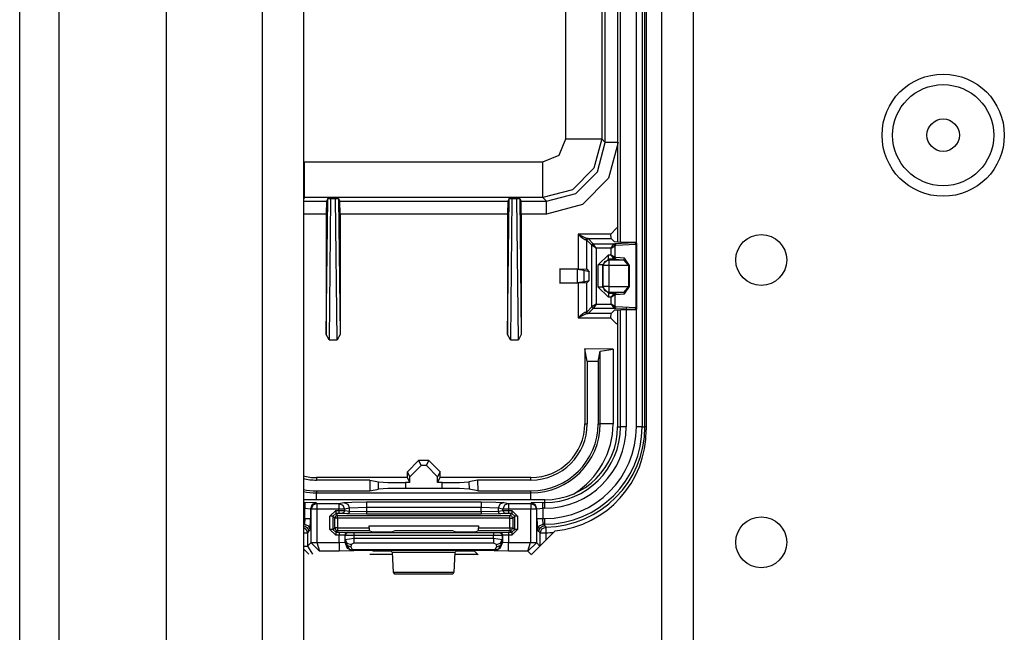
# Model space of a CAD drawing. Extents: x -169 to 90, y -65 to 174.
# Drawn here: x -84 to -81, y -30 to -28 of the extents above; entities that cross this region are included whole.
import ezdxf

# ---------------------------------------------------------------- set-up
doc = ezdxf.new("R2010")
doc.units = 0
doc.header["$MEASUREMENT"] = 0
doc.layers.add('TFR-TRI', color=7, linetype='CONTINUOUS')

msp = doc.modelspace()

# ---------------------------------------------------------------- linework, layer by layer
at = {"layer": 'TFR-TRI', "color": 22, "linetype": 'CONTINUOUS'}
for p, q in [((-82.203, -60.8505), (-82.203, -18.2749)), ((-82.0928, -60.8505), (-82.0928, -18.2749))]:
    msp.add_line(p, q, dxfattribs=at)
at = {"layer": 'TFR-TRI', "color": 151, "linetype": 'CONTINUOUS'}
for p, q in [((-84.4399, -60.1906), (-84.4399, -18.9347)), ((-84.3021, -60.1906), (-84.3021, -18.9347)), ((-83.9281, -60.1119), (-83.9281, -19.0135))]:
    msp.add_line(p, q, dxfattribs=at)
at = {"layer": 'TFR-TRI', "color": 1, "linetype": 'CONTINUOUS'}
for p, q in [((-83.5935, -59.7969), (-83.5935, -19.3284)), ((-83.4517, -19.3284), (-83.4517, -59.7969))]:
    msp.add_line(p, q, dxfattribs=at)
at = {"layer": 'TFR-TRI', "color": 83, "linetype": 'CONTINUOUS'}
for p, q in [((-82.2568, -29.291), (-82.2568, -24.9997)), ((-82.6555, -29.7241), (-82.5749, -29.6435)), ((-83.4517, -29.7054), (-83.433, -29.7241)), ((-83.2196, -29.7241), (-83.1406, -29.7241)), ((-82.9237, -29.7241), (-82.8448, -29.7241))]:
    msp.add_line(p, q, dxfattribs=at)
at = {"layer": 'TFR-TRI', "color": 3, "linetype": 'CONTINUOUS'}
for p, q in [((-82.2617, -29.2804), (-82.2617, -25.0429)), ((-82.3567, -25.6816), (-82.3567, -28.6367)), ((-82.3567, -25.6816), (-82.3567, -28.6367)), ((-82.347, -28.6371), (-82.347, -27.7404)), ((-82.2915, -28.6392), (-82.2915, -27.7404)), ((-82.2715, -27.7404), (-82.2715, -29.2804)), ((-82.3567, -28.8726), (-82.3567, -29.2804)), ((-82.3567, -28.8726), (-82.3567, -29.2804)), ((-82.347, -29.2804), (-82.347, -28.8722)), ((-82.327, -28.8639), (-82.327, -29.2804)), ((-82.2915, -29.2804), (-82.2915, -28.8702)), ((-82.3567, -29.2804), (-82.347, -29.2804)), ((-82.3409, -29.2804), (-82.347, -29.2804)), ((-82.327, -29.2804), (-82.3409, -29.2804)), ((-82.2776, -29.2804), (-82.2915, -29.2804)), ((-82.2715, -29.2804), (-82.2776, -29.2804)), ((-82.2715, -29.2804), (-82.2617, -29.2804)), ((-82.2603, -29.2804), (-82.2617, -29.2804)), ((-82.2568, -29.2804), (-82.2603, -29.2804)), ((-82.611, -29.5346), (-83.4517, -29.5346)), ((-82.611, -29.5347), (-83.4517, -29.5347)), ((-83.4517, -29.5444), (-83.4465, -29.5444)), ((-83.4465, -29.5643), (-83.4517, -29.5643)), ((-83.4065, -29.5457), (-83.4465, -29.5444)), ((-83.4465, -29.5444), (-83.4465, -29.5504)), ((-83.4465, -29.5504), (-83.4465, -29.5643)), ((-83.4465, -29.5999), (-83.4465, -29.5643)), ((-83.4465, -29.5643), (-83.4265, -29.5657)), ((-83.4206, -29.5516), (-83.4265, -29.5657)), ((-83.4246, -29.5676), (-83.4265, -29.5657)), ((-83.4265, -29.5657), (-83.4265, -29.5999)), ((-83.4187, -29.5535), (-83.4246, -29.5676)), ((-83.4246, -29.6836), (-83.4246, -29.5676)), ((-83.4185, -29.5676), (-83.4246, -29.5676)), ((-83.4065, -29.5457), (-83.4206, -29.5516)), ((-83.4046, -29.5476), (-83.4187, -29.5535)), ((-83.4046, -29.5676), (-83.4185, -29.5676)), ((-83.4065, -29.5457), (-83.4046, -29.5476)), ((-83.4046, -29.5476), (-83.3277, -29.5476)), ((-83.4046, -29.5476), (-83.4046, -29.5537)), ((-83.4046, -29.5537), (-83.4046, -29.5676)), ((-83.3277, -29.5676), (-83.4046, -29.5676)), ((-83.4046, -29.5676), (-83.4046, -29.6836)), ((-83.3277, -29.5476), (-83.3106, -29.5442)), ((-83.3277, -29.5476), (-83.3277, -29.5537)), ((-83.3277, -29.5476), (-83.3138, -29.5535)), ((-83.3277, -29.5537), (-83.3277, -29.5676)), ((-83.3277, -29.5722), (-83.3277, -29.5676)), ((-83.3148, -29.5676), (-83.3277, -29.5676)), ((-83.308, -29.5676), (-83.3148, -29.5676)), ((-83.3138, -29.5535), (-83.308, -29.5676)), ((-83.3106, -29.5442), (-83.2832, -29.5426)), ((-83.3106, -29.5442), (-83.2967, -29.5501)), ((-83.2909, -29.5642), (-83.308, -29.5676)), ((-83.308, -29.5676), (-83.308, -29.5724)), ((-83.2967, -29.5501), (-83.2909, -29.5642)), ((-83.2318, -29.5619), (-83.2909, -29.5642)), ((-83.2909, -29.574), (-83.2909, -29.5642)), ((-83.2832, -29.5426), (-83.2318, -29.5419)), ((-83.2318, -29.5419), (-82.8325, -29.5419)), ((-83.2318, -29.5419), (-83.2318, -29.548)), ((-83.2318, -29.548), (-83.2318, -29.5619)), ((-82.8325, -29.5619), (-83.2318, -29.5619)), ((-83.2318, -29.5619), (-83.2318, -29.5751)), ((-82.8325, -29.5419), (-82.7811, -29.5426)), ((-82.8325, -29.5419), (-82.8325, -29.548)), ((-82.8325, -29.548), (-82.8325, -29.5619)), ((-82.8325, -29.5751), (-82.8325, -29.5619)), ((-82.7734, -29.5642), (-82.8325, -29.5619)), ((-82.7811, -29.5426), (-82.7537, -29.5442)), ((-82.7676, -29.5501), (-82.7734, -29.5642)), ((-82.7563, -29.5676), (-82.7734, -29.5642)), ((-82.7734, -29.5642), (-82.7734, -29.574)), ((-82.7537, -29.5442), (-82.7676, -29.5501)), ((-82.7505, -29.5535), (-82.7563, -29.5676)), ((-82.7563, -29.5724), (-82.7563, -29.5676)), ((-82.7495, -29.5676), (-82.7563, -29.5676)), ((-82.7537, -29.5442), (-82.7366, -29.5476)), ((-82.7366, -29.5476), (-82.7505, -29.5535)), ((-82.7366, -29.5676), (-82.7495, -29.5676)), ((-82.7366, -29.5476), (-82.6597, -29.5476)), ((-82.7366, -29.5476), (-82.7366, -29.5537)), ((-82.7366, -29.5537), (-82.7366, -29.5676)), ((-82.6597, -29.5676), (-82.7366, -29.5676)), ((-82.7366, -29.5676), (-82.7366, -29.5722)), ((-82.6597, -29.5476), (-82.6578, -29.5457)), ((-82.6597, -29.5476), (-82.6597, -29.5537)), ((-82.6597, -29.5476), (-82.6456, -29.5535)), ((-82.6597, -29.5537), (-82.6597, -29.5676)), ((-82.6597, -29.6836), (-82.6597, -29.5676)), ((-82.6459, -29.5676), (-82.6597, -29.5676)), ((-82.6179, -29.5444), (-82.6578, -29.5457)), ((-82.6437, -29.5516), (-82.6578, -29.5457)), ((-82.6398, -29.5676), (-82.6459, -29.5676)), ((-82.6456, -29.5535), (-82.6398, -29.5676)), ((-82.6379, -29.5657), (-82.6437, -29.5516)), ((-82.6379, -29.5657), (-82.6398, -29.5676)), ((-82.6398, -29.5676), (-82.6398, -29.6836)), ((-82.6379, -29.5657), (-82.6179, -29.5643)), ((-82.6379, -29.5999), (-82.6379, -29.5657)), ((-82.6179, -29.5444), (-82.611, -29.5444)), ((-82.6179, -29.5504), (-82.6179, -29.5444)), ((-82.6179, -29.5643), (-82.6179, -29.5504)), ((-82.611, -29.5643), (-82.6179, -29.5643)), ((-82.6179, -29.5643), (-82.6179, -29.5999)), ((-82.611, -29.5444), (-82.611, -29.5347)), ((-82.611, -29.5504), (-82.611, -29.5444)), ((-82.611, -29.5643), (-82.611, -29.5504)), ((-83.4517, -29.5999), (-83.4465, -29.5999)), ((-83.4465, -29.5999), (-83.4478, -29.6199)), ((-83.4465, -29.5999), (-83.4326, -29.5999)), ((-83.4326, -29.5999), (-83.4265, -29.5999)), ((-83.4278, -29.6399), (-83.4265, -29.5999)), ((-83.3591, -29.5922), (-83.3391, -29.5722)), ((-83.3591, -29.638), (-83.3591, -29.5922)), ((-83.3521, -29.5922), (-83.3591, -29.5922)), ((-83.3491, -29.5922), (-83.3521, -29.5922)), ((-83.3391, -29.5822), (-83.3491, -29.5922)), ((-83.3422, -29.5991), (-83.3491, -29.5922)), ((-83.3491, -29.5922), (-83.3491, -29.638)), ((-83.3393, -29.592), (-83.3422, -29.5991)), ((-83.3422, -29.6328), (-83.3422, -29.5991)), ((-83.3392, -29.5991), (-83.3422, -29.5991)), ((-83.3322, -29.5891), (-83.3393, -29.592)), ((-83.3322, -29.5991), (-83.3392, -29.5991)), ((-83.3391, -29.5722), (-83.3277, -29.5722)), ((-83.3391, -29.5722), (-83.3391, -29.5792)), ((-83.3391, -29.5792), (-83.3391, -29.5822)), ((-83.3277, -29.5822), (-83.3391, -29.5822)), ((-83.3391, -29.5822), (-83.3322, -29.5891)), ((-83.3322, -29.5891), (-82.7321, -29.5891)), ((-83.3322, -29.5921), (-83.3322, -29.5891)), ((-83.3322, -29.5991), (-83.3322, -29.5921)), ((-83.3322, -29.5991), (-83.3322, -29.6328)), ((-82.7321, -29.5991), (-83.3322, -29.5991)), ((-83.3277, -29.5722), (-83.308, -29.5724)), ((-83.3277, -29.5722), (-83.3277, -29.5792)), ((-83.3277, -29.5792), (-83.3277, -29.5822)), ((-83.3178, -29.5824), (-83.3277, -29.5822)), ((-83.3109, -29.5794), (-83.3178, -29.5824)), ((-83.3008, -29.584), (-83.3178, -29.5824)), ((-83.308, -29.5724), (-83.3109, -29.5794)), ((-83.308, -29.5724), (-83.2909, -29.574)), ((-83.2938, -29.5811), (-83.3008, -29.584)), ((-83.2318, -29.5851), (-83.3008, -29.584)), ((-83.2909, -29.574), (-83.2938, -29.5811)), ((-83.2909, -29.574), (-83.2318, -29.5751)), ((-83.2318, -29.5751), (-82.8325, -29.5751)), ((-83.2318, -29.5751), (-83.2318, -29.5821)), ((-83.2318, -29.5821), (-83.2318, -29.5851)), ((-82.8325, -29.5851), (-83.2318, -29.5851)), ((-82.8325, -29.5751), (-82.7734, -29.574)), ((-82.8325, -29.5751), (-82.8325, -29.5821)), ((-82.8325, -29.5821), (-82.8325, -29.5851)), ((-82.7636, -29.584), (-82.8325, -29.5851)), ((-82.7734, -29.574), (-82.7563, -29.5724)), ((-82.7734, -29.574), (-82.7705, -29.5811)), ((-82.7705, -29.5811), (-82.7636, -29.584)), ((-82.7465, -29.5824), (-82.7636, -29.584)), ((-82.7563, -29.5724), (-82.7366, -29.5722)), ((-82.7563, -29.5724), (-82.7534, -29.5794)), ((-82.7534, -29.5794), (-82.7465, -29.5824)), ((-82.7366, -29.5822), (-82.7465, -29.5824)), ((-82.7366, -29.5722), (-82.7253, -29.5722)), ((-82.7366, -29.5722), (-82.7366, -29.5792)), ((-82.7366, -29.5792), (-82.7366, -29.5822)), ((-82.7253, -29.5822), (-82.7366, -29.5822)), ((-82.7321, -29.5891), (-82.7253, -29.5822)), ((-82.7251, -29.592), (-82.7321, -29.5891)), ((-82.7321, -29.5921), (-82.7321, -29.5891)), ((-82.7321, -29.5991), (-82.7321, -29.5921)), ((-82.7321, -29.6327), (-82.7321, -29.5991)), ((-82.7321, -29.5991), (-82.7251, -29.5991)), ((-82.7253, -29.5722), (-82.7053, -29.5922)), ((-82.7253, -29.5722), (-82.7253, -29.5792)), ((-82.7253, -29.5792), (-82.7253, -29.5822)), ((-82.7153, -29.5922), (-82.7253, -29.5822)), ((-82.7221, -29.5991), (-82.7251, -29.592)), ((-82.7251, -29.5991), (-82.7221, -29.5991)), ((-82.7153, -29.5922), (-82.7221, -29.5991)), ((-82.7221, -29.5991), (-82.7221, -29.6327)), ((-82.7153, -29.6378), (-82.7153, -29.5922)), ((-82.7123, -29.5922), (-82.7153, -29.5922)), ((-82.7053, -29.5922), (-82.7123, -29.5922)), ((-82.7053, -29.5922), (-82.7053, -29.6378)), ((-82.6379, -29.5999), (-82.6365, -29.6399)), ((-82.6379, -29.5999), (-82.6318, -29.5999)), ((-82.6318, -29.5999), (-82.6179, -29.5999)), ((-82.6179, -29.5999), (-82.611, -29.5999)), ((-82.6165, -29.6199), (-82.6179, -29.5999)), ((-82.611, -29.6138), (-82.611, -29.5999)), ((-83.4517, -29.6238), (-83.4478, -29.6199)), ((-83.4478, -29.6199), (-83.4517, -29.6199)), ((-83.4517, -29.6257), (-83.4457, -29.6269)), ((-83.4517, -29.6306), (-83.4416, -29.6378)), ((-83.4478, -29.6199), (-83.4337, -29.6257)), ((-83.4457, -29.6269), (-83.4392, -29.6312)), ((-83.4392, -29.6312), (-83.4349, -29.6377)), ((-83.4337, -29.6257), (-83.4278, -29.6399)), ((-83.3491, -29.638), (-83.3422, -29.6328)), ((-83.3422, -29.6328), (-83.3393, -29.6399)), ((-83.3392, -29.6328), (-83.3422, -29.6328)), ((-83.3322, -29.6328), (-83.3392, -29.6328)), ((-83.3322, -29.6328), (-83.2228, -29.6328)), ((-83.3322, -29.6328), (-83.3322, -29.6399)), ((-83.2228, -29.6328), (-83.2228, -29.6259)), ((-83.2228, -29.6259), (-82.8415, -29.6259)), ((-83.2228, -29.6328), (-83.2225, -29.6428)), ((-82.8418, -29.6427), (-82.8415, -29.6327)), ((-82.8415, -29.6259), (-82.8415, -29.6327)), ((-82.8415, -29.6327), (-82.7321, -29.6327)), ((-82.7321, -29.6327), (-82.7321, -29.6397)), ((-82.7321, -29.6327), (-82.7251, -29.6327)), ((-82.7251, -29.6398), (-82.7221, -29.6327)), ((-82.7251, -29.6327), (-82.7221, -29.6327)), ((-82.7221, -29.6327), (-82.7153, -29.6378)), ((-82.6365, -29.6399), (-82.6306, -29.6257)), ((-82.6306, -29.6257), (-82.6165, -29.6199)), ((-82.6295, -29.6377), (-82.6251, -29.6312)), ((-82.6267, -29.6497), (-82.6209, -29.6356)), ((-82.6251, -29.6312), (-82.6187, -29.6269)), ((-82.6209, -29.6356), (-82.6069, -29.6297)), ((-82.6187, -29.6269), (-82.611, -29.6254)), ((-82.611, -29.6199), (-82.6165, -29.6199)), ((-82.6165, -29.6199), (-82.611, -29.6254)), ((-82.611, -29.6199), (-82.611, -29.6138)), ((-82.611, -29.6254), (-82.611, -29.6199)), ((-82.611, -29.6254), (-82.6097, -29.6268)), ((-82.6097, -29.6268), (-82.6069, -29.6297)), ((-82.6069, -29.6297), (-82.6069, -29.6358)), ((-82.6069, -29.6358), (-82.6067, -29.6497)), ((-83.4517, -29.6497), (-83.4417, -29.6497)), ((-83.4417, -29.6497), (-83.4376, -29.6497)), ((-83.4416, -29.6378), (-83.4376, -29.6497)), ((-83.4333, -29.6454), (-83.4376, -29.6497)), ((-83.4376, -29.6497), (-83.4376, -29.6967)), ((-83.4349, -29.6377), (-83.4333, -29.6454)), ((-83.4278, -29.6399), (-83.4333, -29.6454)), ((-83.3391, -29.658), (-83.3591, -29.638)), ((-83.3521, -29.638), (-83.3591, -29.638)), ((-83.3491, -29.638), (-83.3521, -29.638)), ((-83.3491, -29.638), (-83.3391, -29.648)), ((-83.3393, -29.6399), (-83.3322, -29.6428)), ((-83.3322, -29.6428), (-83.3391, -29.648)), ((-83.3391, -29.648), (-83.3273, -29.648)), ((-83.3391, -29.648), (-83.3391, -29.6509)), ((-83.3391, -29.6509), (-83.3391, -29.658)), ((-83.3273, -29.658), (-83.3391, -29.658)), ((-83.3322, -29.6399), (-83.3322, -29.6428)), ((-83.2225, -29.6428), (-83.3322, -29.6428)), ((-83.3273, -29.648), (-83.2973, -29.6483)), ((-83.3273, -29.648), (-83.3273, -29.6509)), ((-83.3273, -29.6509), (-83.3273, -29.658)), ((-83.3273, -29.684), (-83.3273, -29.658)), ((-83.3073, -29.6583), (-83.3273, -29.658)), ((-83.3044, -29.6513), (-83.3073, -29.6583)), ((-83.3056, -29.659), (-83.3073, -29.6583)), ((-83.3073, -29.6583), (-83.3073, -29.6822)), ((-83.3057, -29.6736), (-83.3056, -29.659)), ((-83.3057, -29.6736), (-83.2757, -29.668)), ((-83.3027, -29.6519), (-83.3056, -29.659)), ((-83.2757, -29.6592), (-83.3056, -29.659)), ((-83.2973, -29.6483), (-83.3044, -29.6513)), ((-83.2956, -29.649), (-83.3027, -29.6519)), ((-83.2973, -29.6483), (-83.2956, -29.649)), ((-83.2956, -29.649), (-83.2757, -29.6492)), ((-83.2757, -29.6492), (-82.7887, -29.6491)), ((-83.2757, -29.6492), (-83.2757, -29.6522)), ((-83.2757, -29.6522), (-83.2757, -29.6592)), ((-82.7887, -29.6591), (-83.2757, -29.6592)), ((-83.2757, -29.6592), (-83.2757, -29.668)), ((-83.2757, -29.668), (-82.7887, -29.668)), ((-83.2757, -29.668), (-83.2757, -29.678)), ((-83.2099, -29.6475), (-83.2225, -29.6428)), ((-83.18, -29.6479), (-83.2099, -29.6475)), ((-83.1743, -29.6479), (-83.18, -29.6479)), ((-83.1443, -29.6475), (-83.1743, -29.6479)), ((-83.1333, -29.6434), (-83.1443, -29.6475)), ((-82.931, -29.6433), (-83.1333, -29.6434)), ((-82.92, -29.6474), (-82.931, -29.6433)), ((-82.89, -29.6478), (-82.92, -29.6474)), ((-82.8844, -29.6478), (-82.89, -29.6478)), ((-82.8544, -29.6474), (-82.8844, -29.6478)), ((-82.8418, -29.6427), (-82.8544, -29.6474)), ((-82.7321, -29.6427), (-82.8418, -29.6427)), ((-82.7887, -29.6491), (-82.7687, -29.6488)), ((-82.7887, -29.6491), (-82.7887, -29.6521)), ((-82.7887, -29.6521), (-82.7887, -29.6591)), ((-82.7587, -29.6588), (-82.7887, -29.6591)), ((-82.7887, -29.668), (-82.7887, -29.6591)), ((-82.7887, -29.668), (-82.7587, -29.6736)), ((-82.7887, -29.668), (-82.7887, -29.678)), ((-82.7687, -29.6488), (-82.767, -29.6482)), ((-82.7687, -29.6488), (-82.7616, -29.6518)), ((-82.767, -29.6482), (-82.737, -29.6478)), ((-82.767, -29.6482), (-82.76, -29.6511)), ((-82.7616, -29.6518), (-82.7587, -29.6588)), ((-82.76, -29.6511), (-82.757, -29.6582)), ((-82.757, -29.6582), (-82.7587, -29.6588)), ((-82.7587, -29.6588), (-82.7587, -29.6736)), ((-82.737, -29.6578), (-82.757, -29.6582)), ((-82.757, -29.6822), (-82.757, -29.6582)), ((-82.737, -29.6478), (-82.7253, -29.6478)), ((-82.737, -29.6478), (-82.737, -29.6508)), ((-82.737, -29.6508), (-82.737, -29.6578)), ((-82.7253, -29.6578), (-82.737, -29.6578)), ((-82.737, -29.6578), (-82.737, -29.684)), ((-82.7321, -29.6397), (-82.7321, -29.6427)), ((-82.7321, -29.6427), (-82.7251, -29.6398)), ((-82.7253, -29.6478), (-82.7321, -29.6427)), ((-82.7253, -29.6478), (-82.7153, -29.6378)), ((-82.7053, -29.6378), (-82.7253, -29.6578)), ((-82.7253, -29.6478), (-82.7253, -29.6508)), ((-82.7253, -29.6508), (-82.7253, -29.6578)), ((-82.7123, -29.6378), (-82.7153, -29.6378)), ((-82.7053, -29.6378), (-82.7123, -29.6378)), ((-82.631, -29.6454), (-82.6365, -29.6399)), ((-82.631, -29.6454), (-82.6295, -29.6377)), ((-82.6267, -29.6497), (-82.631, -29.6454)), ((-82.6267, -29.6953), (-82.6267, -29.6497)), ((-82.6267, -29.6497), (-82.6206, -29.6497)), ((-82.6206, -29.6497), (-82.6067, -29.6497)), ((-82.6067, -29.6497), (-82.6067, -29.6753)), ((-83.4517, -29.6967), (-83.4417, -29.6967)), ((-83.4417, -29.6967), (-83.4376, -29.6967)), ((-83.4376, -29.6967), (-83.4246, -29.6836)), ((-83.4376, -29.6967), (-83.4199, -29.7241)), ((-83.4246, -29.6836), (-83.4185, -29.6836)), ((-83.4246, -29.6836), (-83.4245, -29.6846)), ((-83.4184, -29.6844), (-83.4245, -29.6846)), ((-83.4245, -29.6846), (-83.3949, -29.714)), ((-83.4185, -29.6836), (-83.4046, -29.6836)), ((-83.4046, -29.684), (-83.4184, -29.6844)), ((-83.4046, -29.6836), (-83.4046, -29.684)), ((-83.4046, -29.684), (-83.3273, -29.684)), ((-83.4046, -29.684), (-83.3949, -29.714)), ((-83.3273, -29.684), (-83.3073, -29.6822)), ((-83.3273, -29.684), (-83.3273, -29.7048)), ((-83.3273, -29.7048), (-83.3273, -29.714)), ((-83.3073, -29.6822), (-83.3061, -29.681)), ((-83.3073, -29.6822), (-83.2985, -29.7035)), ((-83.3061, -29.681), (-83.3057, -29.6736)), ((-83.3061, -29.681), (-83.3001, -29.6932)), ((-83.3061, -29.681), (-83.2908, -29.7081)), ((-83.3057, -29.6736), (-83.2997, -29.6857)), ((-83.3001, -29.6932), (-83.2861, -29.6984)), ((-83.2997, -29.6857), (-83.2857, -29.6909)), ((-83.2985, -29.7035), (-83.2773, -29.7123)), ((-83.2857, -29.6909), (-83.2861, -29.6984)), ((-83.2861, -29.6984), (-83.2814, -29.7078)), ((-83.2757, -29.6854), (-83.2857, -29.6909)), ((-83.2757, -29.678), (-83.2757, -29.6854)), ((-82.7887, -29.6854), (-83.2757, -29.6854)), ((-82.7887, -29.678), (-82.7887, -29.6854)), ((-82.7787, -29.6909), (-82.7887, -29.6854)), ((-82.787, -29.7123), (-82.7658, -29.7035)), ((-82.7829, -29.7078), (-82.7782, -29.6984)), ((-82.7787, -29.6909), (-82.7646, -29.6857)), ((-82.7782, -29.6984), (-82.7787, -29.6909)), ((-82.7782, -29.6984), (-82.7642, -29.6932)), ((-82.7582, -29.681), (-82.7735, -29.7081)), ((-82.7658, -29.7035), (-82.757, -29.6822)), ((-82.7646, -29.6857), (-82.7587, -29.6736)), ((-82.7642, -29.6932), (-82.7582, -29.681)), ((-82.7587, -29.6736), (-82.7582, -29.681)), ((-82.7582, -29.681), (-82.757, -29.6822)), ((-82.757, -29.6822), (-82.737, -29.684)), ((-82.737, -29.684), (-82.6598, -29.684)), ((-82.737, -29.7048), (-82.737, -29.684)), ((-82.737, -29.714), (-82.737, -29.7048)), ((-82.6694, -29.714), (-82.6598, -29.684)), ((-82.6694, -29.714), (-82.6398, -29.6846)), ((-82.6598, -29.684), (-82.6597, -29.6836)), ((-82.6459, -29.6844), (-82.6598, -29.684)), ((-82.6597, -29.6836), (-82.6459, -29.6836)), ((-82.6459, -29.6836), (-82.6398, -29.6836)), ((-82.6398, -29.6846), (-82.6459, -29.6844)), ((-82.6398, -29.6836), (-82.6274, -29.696)), ((-82.6398, -29.6836), (-82.6398, -29.6846)), ((-83.3273, -29.714), (-83.3949, -29.714)), ((-83.2773, -29.7123), (-83.3273, -29.714)), ((-83.2769, -29.7118), (-83.2908, -29.7081)), ((-83.2908, -29.7081), (-83.2864, -29.709)), ((-83.2864, -29.709), (-83.2814, -29.7078)), ((-83.2814, -29.7078), (-82.7829, -29.7078)), ((-83.2769, -29.7118), (-83.2814, -29.7078)), ((-83.2769, -29.7118), (-83.2773, -29.7123)), ((-82.7875, -29.7118), (-83.2769, -29.7118)), ((-83.18, -29.7135), (-83.2099, -29.7145)), ((-83.1743, -29.7135), (-83.18, -29.7135)), ((-83.1443, -29.7145), (-83.1743, -29.7135)), ((-83.141, -29.7179), (-83.1443, -29.7145)), ((-83.1371, -29.787), (-83.141, -29.7179)), ((-82.9234, -29.7179), (-83.141, -29.7179)), ((-82.9234, -29.7179), (-82.9272, -29.7867)), ((-82.92, -29.7145), (-82.9234, -29.7179)), ((-82.89, -29.7135), (-82.92, -29.7145)), ((-82.8844, -29.7135), (-82.89, -29.7135)), ((-82.8544, -29.7145), (-82.8844, -29.7135)), ((-82.8422, -29.7267), (-82.8544, -29.7145)), ((-82.7875, -29.7118), (-82.7829, -29.7078)), ((-82.7875, -29.7118), (-82.7735, -29.7081)), ((-82.787, -29.7123), (-82.7875, -29.7118)), ((-82.737, -29.714), (-82.787, -29.7123)), ((-82.778, -29.709), (-82.7829, -29.7078)), ((-82.7735, -29.7081), (-82.778, -29.709)), ((-82.6694, -29.714), (-82.737, -29.714)), ((-82.6567, -29.7267), (-82.6694, -29.714)), ((-83.1371, -29.787), (-82.9272, -29.7867)), ((-83.1335, -29.7942), (-83.1371, -29.787)), ((-82.9308, -29.7939), (-83.1335, -29.7942)), ((-82.9272, -29.7867), (-82.9308, -29.7939))]:
    msp.add_line(p, q, dxfattribs=at)
at = {"layer": 'TFR-TRI', "color": 11, "linetype": 'CONTINUOUS'}
for p, q in [((-82.3997, -28.2888), (-82.3997, -26.0294)), ((-82.537, -28.2765), (-82.537, -26.0418)), ((-82.4121, -26.0418), (-82.4121, -28.2765)), ((-82.5604, -28.333), (-82.537, -28.2765)), ((-82.537, -28.2765), (-82.4502, -28.2765)), ((-82.4502, -28.2765), (-82.4121, -28.2765)), ((-82.4121, -28.2765), (-82.4396, -28.3789)), ((-82.4271, -28.3913), (-82.3997, -28.2888)), ((-82.4121, -28.2765), (-82.3997, -28.2888)), ((-82.3867, -28.2888), (-82.3997, -28.2888)), ((-82.3548, -28.2888), (-82.3882, -28.4138)), ((-82.3567, -28.2888), (-82.3867, -28.2888)), ((-82.617, -28.3564), (-82.5604, -28.333)), ((-83.4474, -28.3564), (-82.617, -28.3564)), ((-83.4474, -28.4432), (-83.4474, -28.3564)), ((-82.617, -28.4432), (-82.617, -28.3564)), ((-82.4396, -28.3789), (-82.5146, -28.4538)), ((-82.5021, -28.4663), (-82.4271, -28.3913)), ((-82.3882, -28.4138), (-82.4796, -28.5052)), ((-83.4474, -28.4813), (-83.4474, -28.4432)), ((-82.617, -28.4813), (-82.617, -28.4432)), ((-82.5146, -28.4538), (-82.617, -28.4813)), ((-82.6046, -28.4937), (-82.5021, -28.4663)), ((-83.4474, -28.4813), (-83.4517, -28.4857)), ((-83.4517, -28.4937), (-83.3713, -28.4937)), ((-82.617, -28.4813), (-83.4474, -28.4813)), ((-83.372, -28.9588), (-83.3667, -28.4846)), ((-83.3713, -28.4937), (-83.372, -28.5387)), ((-83.3667, -28.4846), (-83.3713, -28.4937)), ((-83.3667, -28.4846), (-83.3567, -28.4842)), ((-83.3567, -28.4842), (-83.3622, -28.9771)), ((-83.3567, -28.4842), (-83.3394, -28.4842)), ((-83.3394, -28.4842), (-83.3293, -28.4846)), ((-83.3339, -28.9771), (-83.3394, -28.4842)), ((-83.3293, -28.4846), (-83.3248, -28.4937)), ((-83.3293, -28.4846), (-83.324, -28.9588)), ((-83.3248, -28.4937), (-82.7395, -28.4937)), ((-83.324, -28.5387), (-83.3248, -28.4937)), ((-82.7403, -28.9588), (-82.735, -28.4846)), ((-82.7395, -28.4937), (-82.7403, -28.5387)), ((-82.735, -28.4846), (-82.7395, -28.4937)), ((-82.735, -28.4846), (-82.7249, -28.4842)), ((-82.7249, -28.4842), (-82.7304, -28.9771)), ((-82.7249, -28.4842), (-82.7077, -28.4842)), ((-82.7077, -28.4842), (-82.6976, -28.4846)), ((-82.7022, -28.9771), (-82.7077, -28.4842)), ((-82.6976, -28.4846), (-82.6931, -28.4937)), ((-82.6976, -28.4846), (-82.6923, -28.9588)), ((-82.6931, -28.4937), (-82.6046, -28.4937)), ((-82.6923, -28.5387), (-82.6931, -28.4937)), ((-82.6046, -28.4937), (-82.617, -28.4813)), ((-82.6046, -28.5074), (-82.6046, -28.4937)), ((-82.4796, -28.5052), (-82.6046, -28.5387)), ((-83.372, -28.5387), (-83.4517, -28.5387)), ((-83.372, -28.5387), (-83.372, -28.9588)), ((-82.7403, -28.5387), (-83.324, -28.5387)), ((-83.324, -28.5387), (-83.324, -28.9588)), ((-82.7403, -28.5387), (-82.7403, -28.9588)), ((-82.6046, -28.5387), (-82.6923, -28.5387)), ((-82.6923, -28.5387), (-82.6923, -28.9588)), ((-82.6046, -28.5387), (-82.6046, -28.5074)), ((-82.3804, -28.6082), (-82.3604, -28.5882)), ((-82.3804, -28.6082), (-82.3804, -28.6086)), ((-82.3567, -28.5882), (-82.3604, -28.5882)), ((-82.4946, -28.6086), (-82.4946, -28.7297)), ((-82.3804, -28.6086), (-82.4946, -28.6086)), ((-82.4946, -28.6086), (-82.4944, -28.6088)), ((-82.4944, -28.6087), (-82.4946, -28.6086)), ((-82.4862, -28.6134), (-82.4944, -28.6087)), ((-82.4944, -28.6088), (-82.4874, -28.615)), ((-82.4874, -28.615), (-82.4777, -28.623)), ((-82.4748, -28.6194), (-82.4862, -28.6134)), ((-82.4777, -28.623), (-82.4715, -28.6272)), ((-82.4677, -28.6226), (-82.4748, -28.6194)), ((-82.4715, -28.6272), (-82.4678, -28.6286)), ((-82.4678, -28.6286), (-82.4664, -28.6251)), ((-82.4678, -28.6286), (-82.4646, -28.6291)), ((-82.4633, -28.6236), (-82.4677, -28.6226)), ((-82.4664, -28.6251), (-82.4633, -28.6236)), ((-82.4646, -28.6291), (-82.4631, -28.6256)), ((-82.4646, -28.6291), (-82.4465, -28.6472)), ((-82.4646, -28.7307), (-82.4646, -28.6291)), ((-82.4633, -28.6236), (-82.3799, -28.6236)), ((-82.4596, -28.6241), (-82.4633, -28.6236)), ((-82.4631, -28.6256), (-82.4596, -28.6241)), ((-82.4415, -28.6422), (-82.4596, -28.6241)), ((-82.4451, -28.6436), (-82.4415, -28.6422)), ((-82.4415, -28.6422), (-82.3667, -28.6422)), ((-82.4315, -28.6572), (-82.4415, -28.6422)), ((-82.3799, -28.6236), (-82.3804, -28.6086)), ((-82.3682, -28.6353), (-82.3799, -28.6236)), ((-82.3707, -28.645), (-82.3667, -28.6422)), ((-82.346, -28.6372), (-82.3682, -28.6353)), ((-82.2972, -28.6388), (-82.3667, -28.6422)), ((-82.3667, -28.6422), (-82.3638, -28.6437)), ((-82.2946, -28.638), (-82.346, -28.6372)), ((-82.2953, -28.6387), (-82.2972, -28.6388)), ((-82.2944, -28.6403), (-82.2972, -28.6388)), ((-82.2946, -28.638), (-82.2953, -28.6387)), ((-82.2918, -28.6401), (-82.2953, -28.6387)), ((-82.294, -28.638), (-82.2946, -28.638)), ((-82.2932, -28.6438), (-82.2944, -28.6403)), ((-82.2924, -28.6385), (-82.294, -28.638)), ((-82.291, -28.6395), (-82.2924, -28.6385)), ((-82.2903, -28.6436), (-82.2918, -28.6401)), ((-82.2901, -28.6409), (-82.291, -28.6395)), ((-82.2897, -28.6426), (-82.2901, -28.6409)), ((-82.4465, -28.6472), (-82.4451, -28.6436)), ((-82.4465, -28.8622), (-82.4465, -28.6472)), ((-82.4315, -28.6572), (-82.4465, -28.6472)), ((-82.3788, -28.6572), (-82.4315, -28.6572)), ((-82.4315, -28.6572), (-82.4315, -28.8522)), ((-82.3788, -28.6572), (-82.3707, -28.645)), ((-82.3788, -28.6572), (-82.3666, -28.6491)), ((-82.3788, -28.6806), (-82.3788, -28.6572)), ((-82.3682, -28.6466), (-82.3707, -28.645)), ((-82.3666, -28.6491), (-82.3682, -28.6466)), ((-82.3626, -28.6472), (-82.3666, -28.6491)), ((-82.3666, -28.6491), (-82.3666, -28.6887)), ((-82.3638, -28.6437), (-82.3626, -28.6472)), ((-82.3626, -28.6472), (-82.2932, -28.6438)), ((-82.2932, -28.6438), (-82.2903, -28.6436)), ((-82.2932, -28.6438), (-82.2932, -28.8655)), ((-82.2903, -28.6436), (-82.2896, -28.643)), ((-82.2903, -28.8657), (-82.2903, -28.6436)), ((-82.2896, -28.643), (-82.2897, -28.6426)), ((-82.2896, -28.8664), (-82.2896, -28.643)), ((-82.4241, -28.7155), (-82.3891, -28.6806)), ((-82.3891, -28.6955), (-82.4091, -28.7155)), ((-82.4069, -28.7177), (-82.401, -28.7036)), ((-82.401, -28.7036), (-82.3869, -28.6977)), ((-82.3891, -28.6806), (-82.3788, -28.6806)), ((-82.3891, -28.6909), (-82.3891, -28.6806)), ((-82.3891, -28.6955), (-82.3891, -28.6909)), ((-82.3668, -28.6955), (-82.3891, -28.6955)), ((-82.3891, -28.6955), (-82.3869, -28.6977)), ((-82.3869, -28.6977), (-82.3364, -28.6977)), ((-82.3869, -28.6977), (-82.3869, -28.7039)), ((-82.3869, -28.7039), (-82.3869, -28.7177)), ((-82.3788, -28.6806), (-82.3666, -28.6887)), ((-82.3707, -28.6927), (-82.3788, -28.6806)), ((-82.3707, -28.6927), (-82.3682, -28.6911)), ((-82.3668, -28.6955), (-82.3707, -28.6927)), ((-82.3682, -28.6911), (-82.3666, -28.6887)), ((-82.364, -28.694), (-82.3668, -28.6955)), ((-82.3668, -28.6955), (-82.3364, -28.6977)), ((-82.3666, -28.6887), (-82.3627, -28.6905)), ((-82.3627, -28.6905), (-82.364, -28.694)), ((-82.3324, -28.6927), (-82.3627, -28.6905)), ((-82.3364, -28.6977), (-82.3336, -28.6962)), ((-82.3364, -28.6977), (-82.3192, -28.7177)), ((-82.3336, -28.6962), (-82.3324, -28.6927)), ((-82.3151, -28.7177), (-82.3324, -28.6927)), ((-82.5577, -28.7297), (-82.5577, -28.7797)), ((-82.5577, -28.7297), (-82.4946, -28.7297)), ((-82.4968, -28.7314), (-82.5577, -28.7297)), ((-82.4743, -28.7348), (-82.4968, -28.7314)), ((-82.4968, -28.778), (-82.4968, -28.7314)), ((-82.4946, -28.7297), (-82.4646, -28.7307)), ((-82.4743, -28.7348), (-82.4743, -28.7746)), ((-82.4555, -28.7398), (-82.4743, -28.7348)), ((-82.4646, -28.7307), (-82.4555, -28.7398)), ((-82.4555, -28.7696), (-82.4555, -28.7398)), ((-82.4241, -28.7938), (-82.4241, -28.7155)), ((-82.4137, -28.7155), (-82.4241, -28.7155)), ((-82.4091, -28.7155), (-82.4137, -28.7155)), ((-82.4069, -28.7177), (-82.4091, -28.7155)), ((-82.4091, -28.7155), (-82.4091, -28.7938)), ((-82.4069, -28.7916), (-82.4069, -28.7177)), ((-82.4007, -28.7177), (-82.4069, -28.7177)), ((-82.3869, -28.7177), (-82.4007, -28.7177)), ((-82.3192, -28.7177), (-82.3869, -28.7177)), ((-82.3869, -28.7177), (-82.3869, -28.7916)), ((-82.3192, -28.7177), (-82.3192, -28.7916)), ((-82.3192, -28.7177), (-82.3169, -28.7177)), ((-82.3169, -28.7177), (-82.3151, -28.7177)), ((-82.3151, -28.7916), (-82.3151, -28.7177)), ((-82.5577, -28.7797), (-82.4968, -28.778)), ((-82.4946, -28.7797), (-82.5577, -28.7797)), ((-82.4743, -28.7746), (-82.4968, -28.778)), ((-82.4646, -28.7787), (-82.4946, -28.7797)), ((-82.4946, -28.7797), (-82.4946, -28.9007)), ((-82.4743, -28.7746), (-82.4555, -28.7696)), ((-82.4555, -28.7696), (-82.4646, -28.7787)), ((-82.4646, -28.8802), (-82.4646, -28.7787)), ((-82.3891, -28.8288), (-82.4241, -28.7938)), ((-82.4137, -28.7938), (-82.4241, -28.7938)), ((-82.4091, -28.7938), (-82.4137, -28.7938)), ((-82.4091, -28.7938), (-82.4069, -28.7916)), ((-82.4091, -28.7938), (-82.3891, -28.8138)), ((-82.401, -28.8058), (-82.4069, -28.7916)), ((-82.4007, -28.7916), (-82.4069, -28.7916)), ((-82.3869, -28.8116), (-82.401, -28.8058)), ((-82.3869, -28.7916), (-82.4007, -28.7916)), ((-82.3869, -28.8116), (-82.3891, -28.8138)), ((-82.3891, -28.8138), (-82.3668, -28.8138)), ((-82.3891, -28.8138), (-82.3891, -28.8185)), ((-82.3869, -28.7916), (-82.3192, -28.7916)), ((-82.3869, -28.7916), (-82.3869, -28.8054)), ((-82.3869, -28.8054), (-82.3869, -28.8116)), ((-82.3364, -28.8116), (-82.3869, -28.8116)), ((-82.3668, -28.8138), (-82.3707, -28.8167)), ((-82.3364, -28.8116), (-82.3668, -28.8138)), ((-82.3668, -28.8138), (-82.364, -28.8153)), ((-82.3192, -28.7916), (-82.3364, -28.8116)), ((-82.3336, -28.8131), (-82.3364, -28.8116)), ((-82.3324, -28.8166), (-82.3336, -28.8131)), ((-82.3324, -28.8166), (-82.3151, -28.7916)), ((-82.3192, -28.7916), (-82.3169, -28.7916)), ((-82.3169, -28.7916), (-82.3151, -28.7916)), ((-82.3891, -28.8185), (-82.3891, -28.8288)), ((-82.3788, -28.8288), (-82.3891, -28.8288)), ((-82.3707, -28.8167), (-82.3788, -28.8288)), ((-82.3666, -28.8207), (-82.3788, -28.8288)), ((-82.3788, -28.8522), (-82.3788, -28.8288)), ((-82.3682, -28.8182), (-82.3707, -28.8167)), ((-82.3666, -28.8207), (-82.3682, -28.8182)), ((-82.3627, -28.8188), (-82.3666, -28.8207)), ((-82.3666, -28.8207), (-82.3666, -28.8603)), ((-82.364, -28.8153), (-82.3627, -28.8188)), ((-82.3627, -28.8188), (-82.3324, -28.8166)), ((-82.4715, -28.8822), (-82.4777, -28.8864)), ((-82.4678, -28.8807), (-82.4715, -28.8822)), ((-82.4646, -28.8802), (-82.4678, -28.8807)), ((-82.4664, -28.8842), (-82.4678, -28.8807)), ((-82.4465, -28.8622), (-82.4646, -28.8802)), ((-82.4631, -28.8838), (-82.4646, -28.8802)), ((-82.4596, -28.8852), (-82.4415, -28.8672)), ((-82.4315, -28.8522), (-82.4465, -28.8622)), ((-82.4451, -28.8657), (-82.4465, -28.8622)), ((-82.4415, -28.8672), (-82.4451, -28.8657)), ((-82.4315, -28.8522), (-82.4415, -28.8672)), ((-82.3667, -28.8672), (-82.4415, -28.8672)), ((-82.4315, -28.8522), (-82.3788, -28.8522)), ((-82.3799, -28.8857), (-82.3682, -28.874)), ((-82.3666, -28.8603), (-82.3788, -28.8522)), ((-82.3788, -28.8522), (-82.3707, -28.8643)), ((-82.3682, -28.8627), (-82.3707, -28.8643)), ((-82.3707, -28.8643), (-82.3667, -28.8672)), ((-82.3666, -28.8603), (-82.3682, -28.8627)), ((-82.3682, -28.874), (-82.346, -28.8722)), ((-82.3638, -28.8657), (-82.3667, -28.8672)), ((-82.3667, -28.8672), (-82.2972, -28.8705)), ((-82.3666, -28.8603), (-82.3626, -28.8622)), ((-82.3626, -28.8622), (-82.3638, -28.8657)), ((-82.2932, -28.8655), (-82.3626, -28.8622)), ((-82.346, -28.8722), (-82.2946, -28.8714)), ((-82.2972, -28.8705), (-82.2944, -28.869)), ((-82.2972, -28.8705), (-82.2953, -28.8707)), ((-82.2953, -28.8707), (-82.2918, -28.8692)), ((-82.2953, -28.8707), (-82.2946, -28.8714)), ((-82.2946, -28.8714), (-82.293, -28.8711)), ((-82.2944, -28.869), (-82.2932, -28.8655)), ((-82.2903, -28.8657), (-82.2932, -28.8655)), ((-82.293, -28.8711), (-82.2915, -28.8703)), ((-82.2918, -28.8692), (-82.2903, -28.8657)), ((-82.2915, -28.8703), (-82.2904, -28.869)), ((-82.2904, -28.869), (-82.2898, -28.8675)), ((-82.2896, -28.8664), (-82.2903, -28.8657)), ((-82.2898, -28.8675), (-82.2897, -28.8668)), ((-82.2897, -28.8668), (-82.2896, -28.8664)), ((-82.4946, -28.9007), (-82.4944, -28.9006)), ((-82.4944, -28.9006), (-82.4946, -28.9007)), ((-82.4946, -28.9007), (-82.3804, -28.9007)), ((-82.4874, -28.8944), (-82.4944, -28.9006)), ((-82.4944, -28.9006), (-82.4862, -28.896)), ((-82.4777, -28.8864), (-82.4874, -28.8944)), ((-82.4862, -28.896), (-82.4748, -28.8899)), ((-82.4748, -28.8899), (-82.4677, -28.8868)), ((-82.4677, -28.8868), (-82.4633, -28.8857)), ((-82.4633, -28.8857), (-82.4664, -28.8842)), ((-82.4633, -28.8857), (-82.4596, -28.8852)), ((-82.3799, -28.8857), (-82.4633, -28.8857)), ((-82.4596, -28.8852), (-82.4631, -28.8838)), ((-82.3804, -28.9007), (-82.3799, -28.8857)), ((-82.3804, -28.9007), (-82.3804, -28.9012)), ((-82.3604, -28.9212), (-82.3804, -28.9012)), ((-82.3567, -28.9212), (-82.3604, -28.9212)), ((-83.3622, -28.9771), (-83.372, -28.9588)), ((-83.3622, -28.9771), (-83.3339, -28.9771)), ((-83.324, -28.9588), (-83.3339, -28.9771)), ((-82.7304, -28.9771), (-82.7403, -28.9588)), ((-82.7304, -28.9771), (-82.7022, -28.9771)), ((-82.6923, -28.9588), (-82.7022, -28.9771)), ((-82.4713, -29.0086), (-82.4713, -29.2698)), ((-82.3728, -29.0092), (-82.4713, -29.0086)), ((-82.4626, -29.0527), (-82.4713, -29.0086)), ((-82.425, -29.0529), (-82.4178, -29.0166)), ((-82.4178, -29.0166), (-82.3728, -29.0092)), ((-82.4178, -29.2698), (-82.4178, -29.0166)), ((-82.3728, -29.0092), (-82.3728, -29.2698)), ((-82.425, -29.0529), (-82.4626, -29.0527)), ((-82.4626, -29.0527), (-82.4626, -29.2698)), ((-82.425, -29.0529), (-82.425, -29.2698)), ((-82.4713, -29.2698), (-82.4626, -29.2698)), ((-82.425, -29.2698), (-82.4178, -29.2698)), ((-82.4041, -29.2698), (-82.4178, -29.2698)), ((-82.3728, -29.2698), (-82.4041, -29.2698)), ((-83.0892, -29.4371), (-83.0502, -29.3981)), ((-83.0415, -29.4156), (-83.0804, -29.4546)), ((-83.0141, -29.3981), (-83.0502, -29.3981)), ((-83.0502, -29.3981), (-83.0415, -29.4156)), ((-83.0229, -29.4156), (-83.0415, -29.4156)), ((-83.0229, -29.4156), (-83.0141, -29.3981)), ((-82.9839, -29.4546), (-83.0229, -29.4156)), ((-83.0141, -29.3981), (-82.9752, -29.4371)), ((-83.0892, -29.4573), (-83.4055, -29.4573)), ((-83.4055, -29.4573), (-83.4055, -29.466)), ((-83.0892, -29.4573), (-83.0892, -29.4371)), ((-83.0804, -29.4546), (-83.0892, -29.4371)), ((-83.0804, -29.4747), (-83.0892, -29.4573)), ((-83.0804, -29.4747), (-83.0804, -29.4546)), ((-82.9752, -29.4371), (-82.9839, -29.4546)), ((-82.9839, -29.4747), (-82.9839, -29.4546)), ((-82.9839, -29.4747), (-82.9752, -29.4573)), ((-82.9752, -29.4573), (-82.9752, -29.4371)), ((-82.6588, -29.4573), (-82.9752, -29.4573)), ((-82.6588, -29.466), (-82.6588, -29.4573)), ((-83.2197, -29.466), (-83.4055, -29.466)), ((-83.2197, -29.466), (-83.2199, -29.5035)), ((-83.2199, -29.5035), (-83.1897, -29.4976)), ((-83.2197, -29.466), (-83.1895, -29.472)), ((-83.1897, -29.4976), (-83.1895, -29.472)), ((-83.1571, -29.4956), (-83.1897, -29.4976)), ((-83.1895, -29.472), (-83.1569, -29.4739)), ((-83.0958, -29.4948), (-83.1571, -29.4956)), ((-83.1569, -29.4739), (-83.0957, -29.4747)), ((-83.0957, -29.4747), (-83.0958, -29.4948)), ((-82.9685, -29.4948), (-83.0958, -29.4948)), ((-83.0804, -29.4747), (-83.0957, -29.4747)), ((-82.9686, -29.4747), (-82.9839, -29.4747)), ((-82.9686, -29.4747), (-82.9074, -29.4739)), ((-82.9685, -29.4948), (-82.9686, -29.4747)), ((-82.9073, -29.4956), (-82.9685, -29.4948)), ((-82.9074, -29.4739), (-82.8748, -29.472)), ((-82.8746, -29.4976), (-82.9073, -29.4956)), ((-82.8447, -29.466), (-82.8748, -29.472)), ((-82.8748, -29.472), (-82.8746, -29.4976)), ((-82.8444, -29.5035), (-82.8746, -29.4976)), ((-82.6588, -29.466), (-82.8447, -29.466)), ((-82.8447, -29.466), (-82.8444, -29.5035)), ((-83.4055, -29.5035), (-83.2199, -29.5035)), ((-83.4055, -29.5035), (-83.4055, -29.5107)), ((-83.4055, -29.5107), (-82.6588, -29.5107)), ((-83.4055, -29.5176), (-83.4055, -29.5107)), ((-83.4055, -29.5346), (-83.4055, -29.5176)), ((-82.8444, -29.5035), (-82.6588, -29.5035)), ((-82.6588, -29.5107), (-82.6588, -29.5035)), ((-82.6588, -29.5176), (-82.6588, -29.5107)), ((-82.6588, -29.5346), (-82.6588, -29.5176))]:
    msp.add_line(p, q, dxfattribs=at)
at = {"layer": 'TFR-TRI', "color": 22, "linetype": 'CONTINUOUS'}
for centre, radius in [((-81.2227, -28.2635), 0.213), ((-81.8565, -28.6985), 0.0886), ((-81.8565, -29.6828), 0.0886)]:
    msp.add_circle(centre, radius, dxfattribs=at)
at = {"layer": 'TFR-TRI', "color": 7, "linetype": 'CONTINUOUS'}
for radius in [0.1762, 0.0565]:
    msp.add_circle((-81.2227, -28.2635), radius, dxfattribs=at)
at = {"layer": 'TFR-TRI', "color": 11, "linetype": 'CONTINUOUS'}
for centre, radius, start, end in [((-82.6588, -29.2698), 0.1875, 270, 0), ((-82.6588, -29.2698), 0.2338, 270, 0), ((-82.6588, -29.2698), 0.1962, 270, 0), ((-82.6588, -29.2698), 0.241, 270, 0), ((-82.6588, -29.2698), 0.286, 301.5928, 0), ((-83.4055, -29.2698), 0.1875, 255.7308, 270), ((-83.4055, -29.2698), 0.1962, 256.3777, 270), ((-83.4055, -29.2698), 0.2338, 258.5981, 270), ((-83.4055, -29.2698), 0.241, 258.9441, 270)]:
    msp.add_arc(centre, radius, start, end, dxfattribs=at)
at = {"layer": 'TFR-TRI', "color": 3, "linetype": 'CONTINUOUS'}
for radius, start, end in [(0.284, 270, 0), (0.3195, 270, 0), (0.2543, 270, 0), (0.264, 270, 0), (0.3395, 270, 0), (0.3493, 270.6693, 0), (0.3693, 270.6693, 274.865)]:
    msp.add_arc((-82.611, -29.2804), radius, start, end, dxfattribs=at)
at = {"layer": 'TFR-TRI', "color": 83, "linetype": 'CONTINUOUS'}
msp.add_arc((-82.6112, -29.291), 0.3543, 275.8825, 0, dxfattribs=at)

doc.saveas('drawing.dxf')
